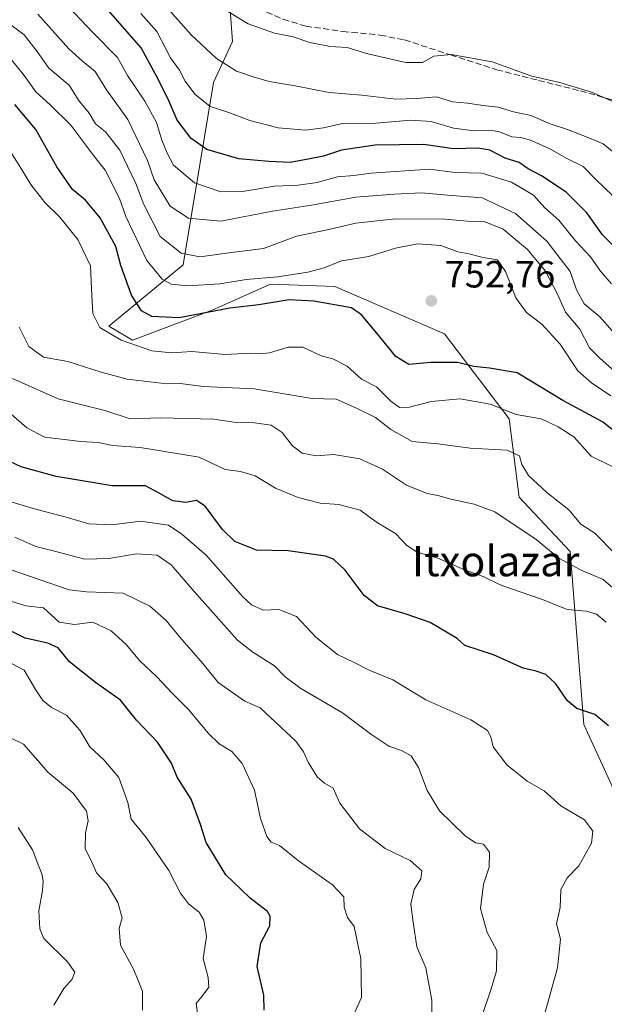
# Model space of a CAD drawing. Units: metres. Extents: x 620727 to 624178, y 4750313 to 4752725.
# Drawn here: x 622810 to 622965, y 4752269 to 4752528 of the extents above; entities that cross this region are included whole.
import ezdxf
from ezdxf.enums import TextEntityAlignment as Align

# ---------------------------------------------------------------- set-up
doc = ezdxf.new("R2010")
doc.units = ezdxf.units.M
doc.header["$MEASUREMENT"] = 0
doc.linetypes.add('DGN Style 3', pattern=[2.307223458686699, 1.648016756204785, -0.6592067024819142])
for name, color, linetype, lineweight in [('Arbolado forestal CxS', 92, 'Continuous', 0), ('Curva de nivel maestra', 30, 'Continuous', 30), ('Curva de nivel normal', 30, 'Continuous', 0), ('Matorral CxS', 135, 'Continuous', 0), ('Punto de cota en terreno', 7, 'Continuous', 0), ('Rótulo de punto de cota en terreno', 7, 'Continuous', 0), ('Senda', 7, 'DGN Style 3', 0), ('Texto cartográfico', 7, 'Continuous', 0)]:
    doc.layers.add(name, color=color, linetype=linetype, lineweight=lineweight)
doc.styles.add('Style-Arial', font='txt')

# ---------------------------------------------------------------- blocks, each defined once
blk = doc.blocks.new('*U7')
at = {"layer": 'Arbolado forestal CxS', "color": 92, "linetype": 'Continuous', "lineweight": 0}
blk.add_polyline3d([(622865.1766999997, 4752540.445499999, 791.5283999999957), (622866.5273000002, 4752522.667500001, 787.801099999997), (622861.4939000001, 4752511.8455, 782.6067999999942), (622853.5126999998, 4752463.721700001, 758.8822999999975), (622833.8803000003, 4752447.495300001, 745.448000000004), (622840.2021000005, 4752443.782099999, 746.1190999999964), (622861.1942999996, 4752451.764699999, 751.1138999999966), (622868.4930999996, 4752455.010500001, 752.8923999999971), (622876.5585000003, 4752458.5975, 754.3217000000004), (622893.4927000003, 4752458.008300001, 752.4140999999945), (622922.4552999996, 4752445.454100001, 752.0550999999978), (622939.4797, 4752423.044700001, 744.5041000000057), (622942.1671000002, 4752402.428900001, 738.0967999999993), (622955.6076999997, 4752388.0865, 737.2428000000073), (622959.1904999996, 4752342.3727, 724.607600000003), (622970.9779000003, 4752316.735500001, 721.5345999999992)], dxfattribs=at)
blk = doc.blocks.new('5PATER')
at = {"layer": 'Matorral CxS', "linetype": 'Continuous', "lineweight": 0}
h = blk.add_hatch(color=51, dxfattribs=at)
edge = h.paths.add_edge_path()
edge.add_ellipse((0, 0), major_axis=(-0.1095731443231308, -0.1110710700762829), ratio=0.9994222409660322, start_angle=0, end_angle=360)

msp = doc.modelspace()

# ---------------------------------------------------------------- linework, layer by layer
at = {"layer": 'Arbolado forestal CxS', "color": 92, "linetype": 'Continuous', "lineweight": 0}
for points in [[(622970.9779000003, 4752316.735500001, 721.5345999999992), (622959.1904999996, 4752342.3727, 724.607600000003), (622955.6076999997, 4752388.0865, 737.2428000000073), (622942.1671000002, 4752402.428900001, 738.0967999999993), (622939.4797, 4752423.044700001, 744.5041000000057), (622922.4552999996, 4752445.454100001, 752.0550999999978), (622893.4927000003, 4752458.008300001, 752.4140999999945), (622876.5585000003, 4752458.5975, 754.3217000000004), (622868.4930999996, 4752455.010500001, 752.8923999999971), (622861.1942999996, 4752451.764699999, 751.1138999999966), (622840.2021000005, 4752443.782099999, 746.1190999999964), (622833.8803000003, 4752447.495300001, 745.448000000004), (622853.5126999998, 4752463.721700001, 758.8822999999975), (622861.4939000001, 4752511.8455, 782.6067999999942), (622866.5273000002, 4752522.667500001, 787.801099999997), (622865.1766999997, 4752540.445499999, 791.5283999999957), (622855.9382999997, 4752568.264599999, 792.006899999993), (622900.5843000002, 4752576.817700001, 802.3583999999975), (622942.4726999998, 4752584.0031, 807.4140000000043), (622972.9735000003, 4752580.971899999, 811.218200000003)], [(622855.9382999997, 4752568.264599999, 792.006899999993), (622865.1766999997, 4752540.445499999, 791.5283999999957), (622866.5273000002, 4752522.667500001, 787.801099999997), (622861.4939000001, 4752511.8455, 782.6067999999942), (622853.5126999998, 4752463.721700001, 758.8822999999975), (622833.8803000003, 4752447.495300001, 745.448000000004), (622840.2021000005, 4752443.782099999, 746.1190999999964), (622861.1942999996, 4752451.764699999, 751.1138999999966), (622868.4930999996, 4752455.010500001, 752.8923999999971), (622876.5585000003, 4752458.5975, 754.3217000000004), (622893.4927000003, 4752458.008300001, 752.4140999999945), (622922.4552999996, 4752445.454100001, 752.0550999999978), (622939.4797, 4752423.044700001, 744.5041000000057), (622942.1671000002, 4752402.428900001, 738.0967999999993), (622955.6076999997, 4752388.0865, 737.2428000000073), (622959.1904999996, 4752342.3727, 724.607600000003), (622970.9779000003, 4752316.735500001, 721.5345999999992)], [(622855.9382999997, 4752568.264599999, 792.006899999993), (622865.1766999997, 4752540.445499999, 791.5283999999957), (622866.5273000002, 4752522.667500001, 787.801099999997), (622861.4939000001, 4752511.8455, 782.6067999999942), (622853.5126999998, 4752463.721700001, 758.8822999999975), (622833.8803000003, 4752447.495300001, 745.448000000004), (622840.2021000005, 4752443.782099999, 746.1190999999964), (622861.1942999996, 4752451.764699999, 751.1138999999966), (622868.4930999996, 4752455.010500001, 752.8923999999971), (622876.5585000003, 4752458.5975, 754.3217000000004), (622893.4927000003, 4752458.008300001, 752.4140999999945), (622922.4552999996, 4752445.454100001, 752.0550999999978), (622939.4797, 4752423.044700001, 744.5041000000057), (622942.1671000002, 4752402.428900001, 738.0967999999993), (622955.6076999997, 4752388.0865, 737.2428000000073), (622959.1904999996, 4752342.3727, 724.607600000003), (622970.9779000003, 4752316.735500001, 721.5345999999992)]]:
    msp.add_polyline3d(points, dxfattribs=at)
at = {"layer": 'Curva de nivel maestra', "color": 30, "linetype": 'Continuous', "lineweight": 30, "flags": 128}
for points, elevation in [([(622974.2000000002, 4752461.690099999), (622964.1600000003, 4752471.6501), (622960, 4752477.440099999), (622954.54, 4752482.870100001), (622948.0599999996, 4752487.1801), (622944.54, 4752489.030099999), (622942.1399999997, 4752490.700099999), (622938.4400000004, 4752491.870100001), (622934.3799999999, 4752493.940099999), (622931.2400000002, 4752494.520099999), (622924.8600000005, 4752494.3101), (622916.9699999997, 4752495.420100001), (622904.1299999999, 4752495.2401), (622895.2999999998, 4752493.9301), (622890.5800000001, 4752492.3301), (622886.4600000001, 4752491.550100001), (622881.7699999996, 4752490.700099999), (622876.1500000004, 4752490.9901), (622868.25, 4752491.700099999), (622859.8099999996, 4752494.170100001), (622855.6600000003, 4752497.030099999), (622851.9800000006, 4752501.9001), (622849.5300000003, 4752507.420100001), (622846.4199999999, 4752513.6801), (622842.4400000004, 4752520.9301), (622829.4600000001, 4752535.950099999)], 775), ([(622968.7100000001, 4752418.630100001), (622964.1399999997, 4752422.270099999), (622953.6299999999, 4752427.9001), (622941.6299999999, 4752435.2301), (622934.29, 4752436.440099999), (622930.2100000001, 4752436.870100001), (622925.8600000005, 4752437.9001), (622918.8899999997, 4752437.970100001), (622913.0800000001, 4752437.4301), (622909.6399999997, 4752439.530099999), (622904.5999999996, 4752445.700099999), (622900.5700000003, 4752450.5101), (622897.9199999999, 4752452.3101), (622887.9800000006, 4752454.130100001), (622881.5199999996, 4752454.440099999), (622873.4600000001, 4752453.140100001), (622865.8099999996, 4752452.280099999), (622852.4699999997, 4752449.670100001), (622845.2699999996, 4752450.040100001), (622842.5800000001, 4752451.5701), (622839.9000000004, 4752455.720100001), (622837.0700000003, 4752463.5601), (622835.7999999998, 4752468.5001), (622831.5999999996, 4752476.100099999), (622827.7400000002, 4752480.7301), (622824.3799999999, 4752483.590100001), (622820.2100000001, 4752489.600099999), (622814.7000000002, 4752499.420100001), (622809.1600000003, 4752505.970100001)], 750), ([(622965.7300000006, 4752342.0701), (622962.1200000001, 4752345.0101), (622957.3600000005, 4752346.600099999), (622954.8600000005, 4752348.620100001), (622951.75, 4752353.2401), (622949.1699999999, 4752355.5801), (622946.5999999996, 4752356.440099999), (622943.2199999997, 4752357.300100001), (622935.3600000005, 4752360.780099999), (622927.7800000003, 4752363.220100001), (622925.7699999996, 4752365.0701), (622918.6399999997, 4752369.280099999), (622912.04, 4752371.630100001), (622904.7599999999, 4752373.690099999), (622901.25, 4752376.4001), (622896.2400000002, 4752383.140100001), (622893.2000000002, 4752386.0101), (622891.0999999996, 4752386.860099999), (622881.25, 4752388.270099999), (622872.8899999997, 4752388.390100001), (622867.1500000004, 4752390.6801), (622863.8899999997, 4752393.850099999), (622859.3700000001, 4752399.9801), (622857.0099999999, 4752401.540100001), (622854.2100000001, 4752400.9801), (622850.7999999998, 4752401.4101), (622847.2000000002, 4752403.470100001), (622843.5700000003, 4752405.360099999), (622834.7599999999, 4752405.4101), (622820, 4752407.8201), (622810.7599999999, 4752410.380100001), (622806.3200000003, 4752412.4801)], 725), ([(622874.8600000005, 4752267.050100001), (622874.8300000001, 4752270.950099999), (622873.0800000001, 4752278.540100001), (622874.04, 4752284.800100001), (622876.3899999997, 4752289.3201), (622876.5099999999, 4752291.860099999), (622875.7400000002, 4752293.090100001), (622871.2000000002, 4752296.5801), (622868.6500000004, 4752299.030099999), (622864.7800000003, 4752302.710100001), (622859.5700000003, 4752311.280099999), (622858.0999999996, 4752316.040100001), (622855.6600000003, 4752322.7401), (622851.9299999997, 4752328.5001), (622850.4800000006, 4752332.220100001), (622846.79, 4752337.710100001), (622841.2100000001, 4752343.5601), (622836.9900000002, 4752348.8301), (622830.4299999997, 4752353.450099999), (622823.5800000001, 4752358.960100001), (622820.5999999996, 4752362.620100001), (622817.8200000003, 4752363.860099999), (622811.8799999999, 4752365.1801), (622805.2599999999, 4752368.450099999)], 700)]:
    msp.add_lwpolyline(points, dxfattribs=dict(at, elevation=elevation))
at = {"layer": 'Curva de nivel normal', "color": 30, "linetype": 'Continuous', "lineweight": 0, "flags": 128}
for points, elevation in [([(622966.54, 4752458.699999999), (622963.5599999996, 4752462.050000001), (622961, 4752465.82), (622957, 4752470.02), (622952.6500000004, 4752475.5), (622948.9100000003, 4752478.779999999), (622945.9100000003, 4752482.119999999), (622940.1600000003, 4752485.539999999), (622932.3200000003, 4752487.9), (622925.2599999999, 4752488.09), (622918.4900000002, 4752488.980000001), (622903.1100000005, 4752487.930000001), (622898.5800000001, 4752487.230000001), (622894.25, 4752486.960000001), (622888.8399999999, 4752485.390000001), (622883.8600000005, 4752484.680000001), (622877.6399999997, 4752484.460000001), (622869.2199999997, 4752483.039999999), (622863.4800000006, 4752482.980000001), (622856.5099999999, 4752485.33), (622850.9699999997, 4752489.960000001), (622849.3399999999, 4752493.180000001), (622847.9199999999, 4752496.58), (622846.4600000001, 4752501.279999999), (622843.3799999999, 4752506.869999999), (622838.8300000001, 4752513.65), (622836.25, 4752518.41), (622829.6500000004, 4752525.050000001), (622821.6399999997, 4752533.609999999)], 770), ([(622966.7999999998, 4752481.960000001), (622962.3700000001, 4752486.199999999), (622959.0199999996, 4752489.609999999), (622954.7199999997, 4752491.800000001), (622950.2199999997, 4752494.27), (622945.1600000003, 4752496.58), (622942.5499999998, 4752497.300000001), (622940.2300000006, 4752497.449999999), (622936.9500000002, 4752498.77), (622934.3799999999, 4752499.199999999), (622930.2199999997, 4752499.039999999), (622924.8300000001, 4752499.779999999), (622918.9800000006, 4752501.49), (622913.5300000003, 4752501.84), (622904.3799999999, 4752501.09), (622895.5300000003, 4752500.970000001), (622890.5800000001, 4752499.82), (622885.9100000003, 4752499.210000001), (622878.5800000001, 4752499.850000001), (622871.0800000001, 4752501.77), (622865.5899999999, 4752503.859999999), (622860.6799999997, 4752505.51), (622856.5999999996, 4752508.75), (622854.04, 4752512.189999999), (622852.5599999996, 4752515.07), (622850.2100000001, 4752518.32), (622846.5700000003, 4752525.26), (622842.3700000001, 4752529.980000001)], 780), ([(622970.1299999999, 4752490.92), (622964.2800000003, 4752495.600000001), (622960.0999999996, 4752497.369999999), (622954.9000000004, 4752499.449999999), (622950.3200000003, 4752500.930000001), (622945.2000000002, 4752503.08), (622940.6500000004, 4752504.100000001), (622936.5800000001, 4752505.289999999), (622932.5800000001, 4752505.699999999), (622928.5800000001, 4752506.4), (622924.5800000001, 4752506.75), (622920.2999999998, 4752508.07), (622915.1399999997, 4752507.560000001), (622909.6200000001, 4752507.439999999), (622900.6699999999, 4752508.5), (622892.0099999999, 4752509.17), (622883.0599999996, 4752510.890000001), (622876.2199999997, 4752512.09), (622872.2699999996, 4752513.26), (622867.5899999999, 4752514.789999999), (622862.3300000001, 4752518.16), (622855.6100000005, 4752524.4), (622849.4600000001, 4752531.350000001)], 785), ([(622971.25, 4752504.82), (622961.25, 4752509.289999999), (622952.8600000005, 4752511.82), (622945.5, 4752513.49), (622935.0499999998, 4752517.289999999), (622924.2400000002, 4752519.189999999), (622919.6699999999, 4752518.75), (622916.6900000004, 4752517.07), (622912.25, 4752517.09), (622902.2199999997, 4752519.34), (622896.7800000003, 4752521.02), (622892.2800000003, 4752521.310000001), (622886.9100000003, 4752522.359999999), (622882.5, 4752523.82), (622877.5999999996, 4752524.859999999), (622870.6399999997, 4752527.27), (622864.1399999997, 4752531.24)], 790.0000000000001), ([(622967.3399999999, 4752435.560000001), (622963.3600000005, 4752439.180000001), (622960.6699999999, 4752441.82), (622958.1399999997, 4752446.730000001), (622954.3899999997, 4752451.17), (622952.2800000003, 4752455.970000001), (622949.1200000001, 4752462.050000001), (622944.3099999996, 4752467.720000001), (622937.9100000003, 4752473.130000001), (622932.9000000004, 4752475.119999999), (622928.5300000003, 4752475.230000001), (622922.5700000003, 4752475.720000001), (622909.5199999996, 4752475.859999999), (622899.0300000003, 4752474.66), (622891.9800000006, 4752472.980000001), (622883.4100000003, 4752471.220000001), (622874.7000000002, 4752468.01), (622866.29, 4752466.960000001), (622857.9400000004, 4752465.800000001), (622852.9699999997, 4752466.779999999), (622847.4299999997, 4752471.210000001), (622843.1200000001, 4752479.59), (622841.0800000001, 4752485.15), (622836.8399999999, 4752494), (622833, 4752498.83), (622830.3799999999, 4752500.869999999), (622828.7100000001, 4752503.720000001), (622825.9100000003, 4752507.15), (622823.4199999999, 4752511.100000001), (622818.0899999999, 4752515.58), (622814.9800000006, 4752519.980000001), (622811.5700000003, 4752524.430000001), (622807.04, 4752527.83)], 760), ([(622966.6799999997, 4752446.25), (622963.4199999999, 4752450.01), (622959.3099999996, 4752453.390000001), (622957.2699999996, 4752457.109999999), (622955.5599999996, 4752461.980000001), (622949.4400000004, 4752469.930000001), (622941.2000000002, 4752477.220000001), (622932.3600000005, 4752481.380000001), (622923.25, 4752482.07), (622916.4400000004, 4752482.74), (622909.1699999999, 4752482.33), (622899.0300000003, 4752481.529999999), (622887.4000000004, 4752479.480000001), (622877.1200000001, 4752477.859999999), (622863.4299999997, 4752475.230000001), (622854.9400000004, 4752475.970000001), (622850.0599999996, 4752479.16), (622845.8600000005, 4752486.109999999), (622844.1500000004, 4752491.25), (622838.8899999997, 4752502.02), (622833.3200000003, 4752509.880000001), (622830.3499999996, 4752514.699999999), (622826.9699999997, 4752517.460000001), (622823.3799999999, 4752520.680000001), (622815.2199999997, 4752529.850000001)], 765), ([(622966.3200000003, 4752429.09), (622961.2599999999, 4752432.560000001), (622957.6500000004, 4752435.76), (622952.9600000001, 4752442.779999999), (622948.1100000005, 4752448.08), (622944.04, 4752451.119999999), (622941.2800000003, 4752454.970000001), (622938.5599999996, 4752461.930000001), (622936.3899999997, 4752465), (622932.6299999999, 4752465.67), (622928.8700000001, 4752466.58), (622925.9400000004, 4752467.17), (622921.4900000002, 4752468.77), (622915.3399999999, 4752469.279999999), (622909.5199999996, 4752468.07), (622902.4600000001, 4752465.9), (622895.25, 4752464.779999999), (622890.7100000001, 4752462.92), (622886.4299999997, 4752461.730000001), (622878.5300000003, 4752460.539999999), (622870.0999999996, 4752459.810000001), (622863.1900000004, 4752458.680000001), (622854.6799999997, 4752458.180000001), (622850.3899999997, 4752458.57), (622848.0199999996, 4752459.939999999), (622843.9400000004, 4752464.850000001), (622838.4000000004, 4752476.42), (622836.7199999997, 4752481.16), (622832.9900000002, 4752488.67), (622829.9600000001, 4752492.449999999), (622823.9400000004, 4752500.550000001), (622818.3600000005, 4752505.970000001), (622814.6399999997, 4752509.33), (622811.5800000001, 4752513.699999999), (622806.0199999996, 4752520.5)], 755), ([(622967.0599999996, 4752410.279999999), (622961.1200000001, 4752413.17), (622956.5700000003, 4752418.279999999), (622952.4299999997, 4752420.99), (622947.9699999997, 4752423.060000001), (622941.3399999999, 4752424.230000001), (622934.4800000006, 4752426.92), (622926.6200000001, 4752428.33), (622918.9100000003, 4752427.640000001), (622913.25, 4752426.180000001), (622910.5800000001, 4752426.08), (622908.2699999996, 4752427.76), (622904.5599999996, 4752431.5), (622900.5199999996, 4752433.539999999), (622896.7400000002, 4752436.92), (622892.9600000001, 4752438.869999999), (622889.9100000003, 4752439.710000001), (622885.1200000001, 4752442), (622881.2400000002, 4752442), (622876.3200000003, 4752440.480000001), (622873.6900000004, 4752440.180000001), (622871.25, 4752440.41), (622864.5700000003, 4752440.060000001), (622855.8200000003, 4752440.850000001), (622850.5300000003, 4752440.52), (622845.2300000006, 4752441.039999999), (622837.2000000002, 4752443.82), (622831.5800000001, 4752447.180000001), (622829.6799999997, 4752450.83), (622829.3799999999, 4752457.34), (622829.0700000003, 4752463.42), (622825.7300000006, 4752470.359999999), (622820.8799999999, 4752476.369999999), (622817.0199999996, 4752480.119999999), (622813.3200000003, 4752484.880000001), (622810.6500000004, 4752489.41), (622807.29, 4752494.699999999)], 745), ([(622967.4000000004, 4752387.560000001), (622962.0899999999, 4752392.91), (622958.3899999997, 4752395.289999999), (622955.29, 4752399.09), (622949.4199999999, 4752403.66), (622944.5800000001, 4752408.07), (622942.8099999996, 4752411.029999999), (622942.2599999999, 4752413.32), (622938.9800000006, 4752414.800000001), (622929.2199999997, 4752415.359999999), (622920.6799999997, 4752416.5), (622913.9500000002, 4752417.100000001), (622908.2999999998, 4752420.210000001), (622904.2199999997, 4752423.390000001), (622899.2800000003, 4752425.859999999), (622893.8899999997, 4752428.230000001), (622887.5499999998, 4752428.470000001), (622872.25, 4752430.939999999), (622858.9100000003, 4752431.630000001), (622852.7400000002, 4752432.390000001), (622849.2300000006, 4752432.33), (622838.75, 4752433.560000001), (622831.9299999997, 4752435.34), (622823.0899999999, 4752438.220000001), (622816.7000000002, 4752439.32), (622812.7999999998, 4752442.16), (622810.25, 4752447.210000001)], 740), ([(622968.7199999997, 4752376.84), (622964.2599999999, 4752380.689999999), (622958.3399999999, 4752383.199999999), (622952.5800000001, 4752386.33), (622946.6200000001, 4752391.24), (622935.7400000002, 4752398.5), (622930.2999999998, 4752400.52), (622924.0899999999, 4752401.84), (622920.7000000002, 4752402.859999999), (622917.8799999999, 4752403.350000001), (622912.4400000004, 4752405.550000001), (622906.0599999996, 4752409.810000001), (622900.1200000001, 4752412.529999999), (622893.25, 4752413.619999999), (622888.5800000001, 4752413.300000001), (622884.9100000003, 4752413.980000001), (622882.4000000004, 4752415.9), (622879.5999999996, 4752419.480000001), (622876.7100000001, 4752421.380000001), (622872.3200000003, 4752421.980000001), (622866.9100000003, 4752422.16), (622861.5800000001, 4752422.949999999), (622847.5800000001, 4752423.33), (622839.5800000001, 4752423.09), (622832.9100000003, 4752425.279999999), (622820.5300000003, 4752428.300000001), (622808.5199999996, 4752433.730000001)], 734.9999999999999), ([(622965.0899999999, 4752369.390000001), (622962.5800000001, 4752371.539999999), (622959.9100000003, 4752372.27), (622954.8200000003, 4752372.730000001), (622948.3200000003, 4752375.359999999), (622937.2800000003, 4752379.199999999), (622932.6100000005, 4752381.430000001), (622927.7199999997, 4752383.210000001), (622920.7000000002, 4752386.32), (622915.2300000006, 4752387.92), (622912.5599999996, 4752389.619999999), (622909.5199999996, 4752392.800000001), (622904.8099999996, 4752395.640000001), (622900.2000000002, 4752398.949999999), (622894.6100000005, 4752400.49), (622889.6600000003, 4752400.82), (622883.8200000003, 4752402.310000001), (622877.9199999999, 4752404.75), (622872.5300000003, 4752408.02), (622868.6799999997, 4752409.15), (622864.6200000001, 4752409.730000001), (622857.7300000006, 4752412.970000001), (622842.1900000004, 4752415.49), (622834.8700000001, 4752416.060000001), (622831.1299999999, 4752416.82), (622826.5199999996, 4752417.050000001), (622821.4600000001, 4752417.74), (622816.9500000002, 4752418.199999999), (622812.3200000003, 4752420.710000001), (622803.2699999996, 4752428.52)], 730), ([(622947.6600000003, 4752261.74), (622952.2599999999, 4752278.210000001), (622953.04, 4752285.730000001), (622951.9500000002, 4752289.779999999), (622952.9400000004, 4752294.09), (622953.1699999999, 4752298.869999999), (622954.8399999999, 4752301.980000001), (622957.8700000001, 4752305.07), (622961.2400000002, 4752311.109999999), (622961.5800000001, 4752314.230000001), (622959.4100000003, 4752317.27), (622953.1200000001, 4752320.949999999), (622948.7000000002, 4752324.859999999), (622944.2199999997, 4752327.470000001), (622938.9000000004, 4752331.74), (622935.2800000003, 4752336.52), (622934.6299999999, 4752339.119999999), (622933.8200000003, 4752340.82), (622929.4400000004, 4752343.619999999), (622917.5700000003, 4752348.880000001), (622908.7999999998, 4752354.220000001), (622902.6100000005, 4752356.75), (622898.4500000002, 4752358.82), (622894.2000000002, 4752360.9), (622888.5800000001, 4752365.4), (622883.3799999999, 4752370.9), (622878.7400000002, 4752372.730000001), (622874.5899999999, 4752372.57), (622871.5199999996, 4752373.960000001), (622869.25, 4752376.09), (622859.5599999996, 4752387.07), (622853.2100000001, 4752392.619999999), (622849.6900000004, 4752394.970000001), (622842.3099999996, 4752396.02), (622834.8300000001, 4752395.08), (622828.6100000005, 4752395.369999999), (622822.7100000001, 4752397.100000001), (622813.9400000004, 4752399.4), (622797.3399999999, 4752404.390000001)], 720), ([(622932.4600000001, 4752265.869999999), (622934.7400000002, 4752272.630000001), (622936.1399999997, 4752277.4), (622936.2300000006, 4752282.74), (622933.7300000006, 4752287.529999999), (622931.9100000003, 4752293.859999999), (622932.7100000001, 4752300.26), (622934.2599999999, 4752304.75), (622934.3399999999, 4752308.699999999), (622932.7000000002, 4752310.84), (622930.6699999999, 4752311.16), (622927.8700000001, 4752313.02), (622921.1500000004, 4752319.640000001), (622917.8399999999, 4752324.99), (622915.5800000001, 4752331.07), (622913.6200000001, 4752334.119999999), (622911.0800000001, 4752335.58), (622907.7400000002, 4752336.699999999), (622903.2999999998, 4752339.65), (622895.5700000003, 4752345.480000001), (622884.5700000003, 4752351.880000001), (622880.4100000003, 4752354.960000001), (622877.6500000004, 4752357.880000001), (622871.9199999999, 4752361.51), (622867.8499999996, 4752364.67), (622856.4100000003, 4752377.52), (622850.3799999999, 4752384.560000001), (622846.6299999999, 4752387.119999999), (622841.2400000002, 4752387.470000001), (622833.9100000003, 4752386.199999999), (622827.5800000001, 4752386.07), (622819.5800000001, 4752388.180000001), (622814.6299999999, 4752389.380000001), (622809.1299999999, 4752391.800000001)], 715.0000000000001), ([(622918.9900000002, 4752260.539999999), (622919.1100000005, 4752269.640000001), (622917.5099999999, 4752278.230000001), (622915.1299999999, 4752283.76), (622914.1600000003, 4752290.210000001), (622913.5599999996, 4752295.02), (622914.4400000004, 4752298.880000001), (622916.25, 4752301.710000001), (622916.4500000002, 4752303.75), (622913.3700000001, 4752306.52), (622906.8200000003, 4752309.640000001), (622900.0199999996, 4752314.84), (622894.8499999996, 4752321.67), (622893.1200000001, 4752325.609999999), (622890.7599999999, 4752326.91), (622889, 4752328.5), (622886.5899999999, 4752332.26), (622885.2999999998, 4752335.16), (622883.25, 4752338.050000001), (622873.8399999999, 4752346.789999999), (622869.8099999996, 4752348.600000001), (622862.7199999997, 4752353.52), (622858.7100000001, 4752358.529999999), (622852.6399999997, 4752365.460000001), (622849.0599999996, 4752369.880000001), (622844.7100000001, 4752373.67), (622837.6600000003, 4752377.060000001), (622828.04, 4752377.430000001), (622823.4500000002, 4752377.960000001), (622805.3200000003, 4752384.15)], 710.0000000000001), ([(622898.3399999999, 4752265.52), (622900.5899999999, 4752270.390000001), (622900.4000000004, 4752280.550000001), (622898.5999999996, 4752289.119999999), (622896.8399999999, 4752291.449999999), (622895.9699999997, 4752294.199999999), (622895.9199999999, 4752296.92), (622892.8799999999, 4752300.060000001), (622883.9699999997, 4752306.460000001), (622878.9299999997, 4752310.439999999), (622876.7800000003, 4752311.359999999), (622875.5700000003, 4752312.880000001), (622873.9500000002, 4752317.600000001), (622872.3499999996, 4752325.08), (622869.0499999998, 4752332.15), (622866.3700000001, 4752335.26), (622862.9900000002, 4752337.34), (622860.1299999999, 4752340.130000001), (622854.9900000002, 4752346.300000001), (622850.6200000001, 4752350.66), (622846.5800000001, 4752354.970000001), (622842.1200000001, 4752359.180000001), (622838.4699999997, 4752363.529999999), (622834.5, 4752367.100000001), (622829.7300000006, 4752369.439999999), (622824.8399999999, 4752368.800000001), (622820.8099999996, 4752369.449999999), (622816.6699999999, 4752373.16), (622812.04, 4752373.710000001), (622801.2400000002, 4752377.039999999)], 705), ([(622857.4600000001, 4752265.07), (622856.9900000002, 4752268.74), (622858.8399999999, 4752271.07), (622860.3099999996, 4752273.07), (622860.0899999999, 4752275.65), (622858.8200000003, 4752280.66), (622859.6399999997, 4752286.460000001), (622858.9800000006, 4752290.810000001), (622857.7199999997, 4752292.880000001), (622854.9600000001, 4752295.109999999), (622852.7800000003, 4752297.930000001), (622849.7400000002, 4752303.869999999), (622843.7800000003, 4752312.600000001), (622839.79, 4752317.460000001), (622838.9600000001, 4752321.800000001), (622836.54, 4752328.460000001), (622832.6200000001, 4752333.119999999), (622828.9100000003, 4752336.470000001), (622826.2800000003, 4752340.949999999), (622822.75, 4752344.9), (622818.8200000003, 4752346.890000001), (622816.54, 4752348.699999999), (622814.5999999996, 4752351.67), (622811.6100000005, 4752356.76), (622805.2199999997, 4752360.039999999)], 695), ([(622842.7800000003, 4752267.01), (622842.8200000003, 4752272), (622840.4800000006, 4752277.640000001), (622837, 4752284.16), (622836.6600000003, 4752288.600000001), (622837.4500000002, 4752291.4), (622836.3200000003, 4752295.470000001), (622833.3899999997, 4752300.380000001), (622830.6600000003, 4752303.230000001), (622829.1600000003, 4752306.689999999), (622827.7100000001, 4752309.58), (622827.7699999996, 4752313.810000001), (622828.4500000002, 4752316.960000001), (622827.9900000002, 4752319.57), (622824.5099999999, 4752324.25), (622817.7999999998, 4752329.850000001), (622814.5999999996, 4752333.640000001), (622811.3899999997, 4752337.180000001), (622808.3799999999, 4752338.74)], 690), ([(622810.04, 4752315.199999999), (622813.8200000003, 4752309.34), (622815.1600000003, 4752305.65), (622816.2199999997, 4752303.039999999), (622816.6100000005, 4752301.039999999), (622816.4299999997, 4752298.51), (622815.4600000001, 4752293.27), (622815.7199999997, 4752288.460000001), (622816.8099999996, 4752285.960000001), (622823.0599999996, 4752279.789999999), (622824.9600000001, 4752277.08), (622824.25, 4752275.199999999), (622822.0300000003, 4752272.77), (622819.4299999997, 4752268.359999999)], 685)]:
    msp.add_lwpolyline(points, dxfattribs=dict(at, elevation=elevation))
at = {"layer": 'Senda', "color": 7, "linetype": 'DGN Style 3', "lineweight": 0}
msp.add_polyline3d([(622815.7600999996, 4752576.2601, 789.1074999999983), (622815.9001000002, 4752575.640100001, 789.1343000000053), (622817.4801000003, 4752574.1501, 789.0662000000011), (622822.0601000005, 4752571.2401, 790.314400000003), (622833.7301000003, 4752564.030099999, 791.8129999999946), (622845.0900999998, 4752556.640100001, 795.5516000000061), (622848.7500999998, 4752553.3301, 794.5504999999977), (622851.9801000003, 4752549.5801, 795.1707000000025), (622858.2901, 4752541.8101, 796.7831000000006), (622863.2701000003, 4752537.2501, 793.0372000000062), (622871.3101000005, 4752532.2301, 792.6353999999993), (622879.8800999997, 4752528.4801, 793.3534000000074), (622885.8601000002, 4752526.690099999, 792.7507000000041), (622895.6601, 4752525.2501, 794.6903000000021), (622905.5000999998, 4752524.340100001, 792.9250999999931), (622911.9101, 4752523.040100001, 792.6569000000018), (622924.0601000005, 4752519.090100001, 796.4336000000039), (622936.2301000003, 4752515.170100001, 793.4355999999971), (622947.2500999998, 4752512.370100001, 792.7983999999997), (622958.3101000005, 4752509.600099999, 792.6750000000029), (622966.7600999996, 4752507.210100001, 795.9744999999967)], dxfattribs=at)

# ---------------------------------------------------------------- block references
at = {"layer": 'Arbolado forestal CxS', "color": 92, "linetype": 'Continuous', "lineweight": 0}
msp.add_blockref('*U7', (0, 0), dxfattribs=at)
at = {"layer": 'Punto de cota en terreno', "color": 7, "linetype": 'Continuous', "lineweight": 0, "xscale": 10, "yscale": 10, "zscale": 10}
msp.add_blockref('5PATER', (622918.9800000006, 4752454.189999999, 752.7599999999949), dxfattribs=at)

# ---------------------------------------------------------------- texts
at = {"layer": 'Rótulo de punto de cota en terreno', "color": 7, "linetype": 'Continuous', "lineweight": 0, "style": 'Style-Arial'}
msp.add_text('752,76', height=7.000000000000002, dxfattribs=at).set_placement((622922.5077999998, 4752457.717800001))
at = {"layer": 'Texto cartográfico', "color": 7, "linetype": 'Continuous', "lineweight": 0, "style": 'Style-Arial'}
msp.add_text('Itxolazar', height=8, dxfattribs=at).set_placement((622935.9545536588, 4752385.520149999), align=Align.MIDDLE_CENTER)

doc.saveas('drawing.dxf')
